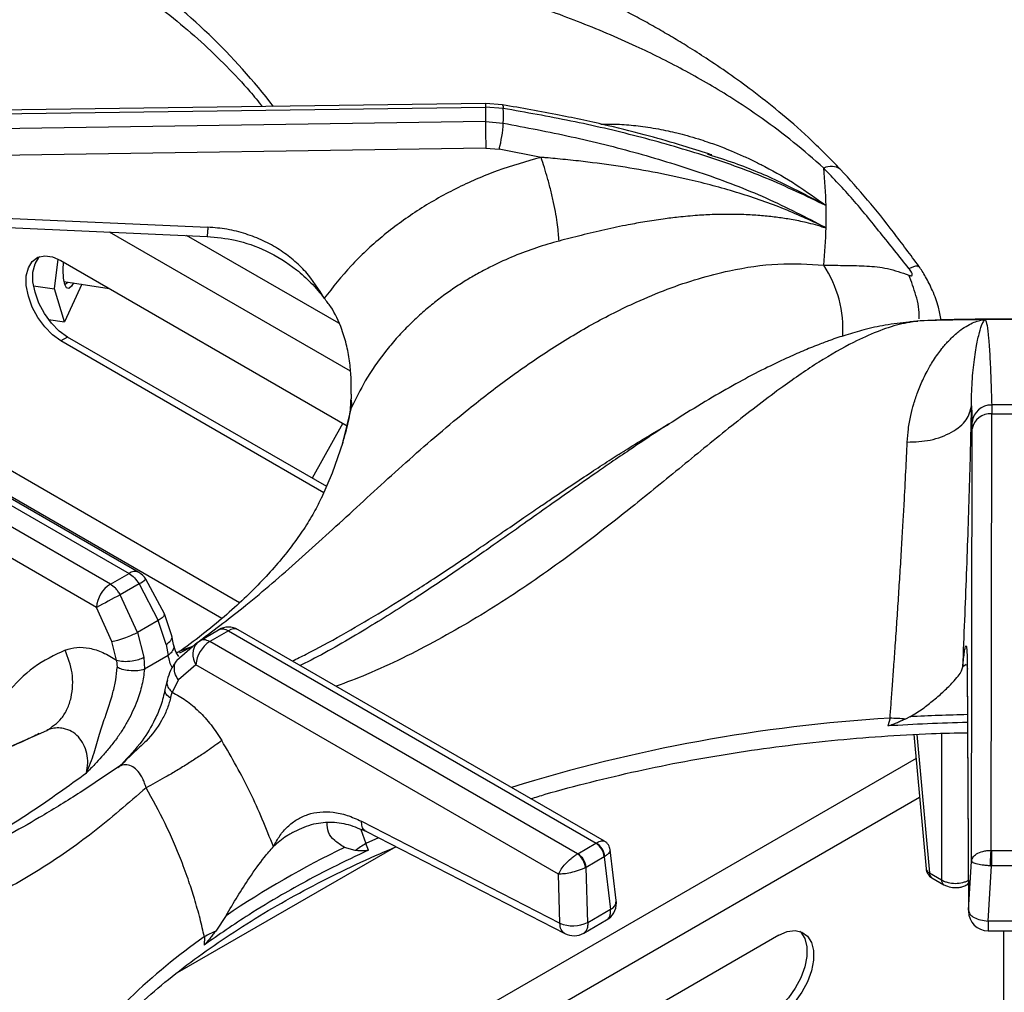
# Model space of a CAD drawing. Units: millimetres. Extents: x 5 to 415, y 5 to 292.
# Drawn here: x 341 to 353, y 250 to 263 of the extents above; entities that cross this region are included whole.
import ezdxf

# ---------------------------------------------------------------- set-up
doc = ezdxf.new("R2010")
doc.units = ezdxf.units.MM

msp = doc.modelspace()

# ---------------------------------------------------------------- linework, layer by layer
at = {"color": 7, "linetype": 'Continuous', "lineweight": 25}
for p, q in [((346.423, 261.717), (337.069, 261.589)), ((346.639, 261.701), (346.423, 261.717)), ((337.048, 261.543), (346.422, 261.671)), ((346.422, 261.671), (346.422, 261.487)), ((346.65, 261.654), (346.422, 261.671)), ((346.422, 261.487), (337.048, 261.349)), ((346.422, 261.487), (346.65, 261.468)), ((346.427, 261.15), (337.142, 261.013)), ((346.427, 261.15), (346.598, 261.136)), ((347.129, 261.033), (346.598, 261.136)), ((349.241, 261.078), (349.296, 261.059)), ((337.079, 260.405), (342.897, 260.146)), ((350.73, 260.149), (350.731, 260.139)), ((350.73, 260.149), (350.75, 260.14)), ((340.947, 259.362), (340.997, 259.74)), ((341.029, 259.723), (344.665, 257.624)), ((341.069, 259.457), (341.642, 259.369)), ((340.682, 259.403), (340.947, 259.362)), ((341.074, 258.942), (340.947, 259.362)), ((341.297, 259.422), (341.074, 258.942)), ((340.873, 258.973), (341.074, 258.942)), ((351.917, 258.949), (351.803, 258.941)), ((352.768, 258.972), (352.754, 258.972)), ((352.772, 258.973), (352.768, 258.972)), ((341.114, 258.751), (341.029, 258.702)), ((344.371, 256.773), (341.029, 258.702)), ((344.406, 256.851), (341.114, 258.751)), ((337.223, 258.445), (341.896, 255.748)), ((342.021, 255.76), (337.37, 258.445)), ((341.658, 255.61), (336.985, 258.308)), ((341.481, 255.315), (336.873, 257.975)), ((344.718, 258.023), (344.716, 257.964)), ((344.706, 257.803), (344.706, 257.803)), ((352.598, 257.876), (352.605, 257.668)), ((352.854, 257.887), (352.855, 257.774)), ((352.847, 252.228), (352.855, 257.774)), ((352.855, 257.774), (353.174, 257.774)), ((344.61, 257.656), (344.221, 256.957)), ((352.597, 252.091), (352.606, 257.583)), ((352.606, 257.583), (352.605, 257.668)), ((341.658, 255.61), (341.896, 255.748)), ((342.345, 255.232), (342.109, 255.674)), ((342.022, 255.613), (341.784, 255.476)), ((342.022, 255.613), (342.267, 255.15)), ((342.002, 254.997), (341.784, 255.476)), ((341.676, 254.883), (341.481, 255.315)), ((342.44, 254.954), (342.345, 255.232)), ((342.267, 255.15), (342.002, 254.997)), ((342.368, 254.845), (342.267, 255.15)), ((342.002, 254.997), (342.085, 254.682)), ((342.462, 254.846), (342.44, 254.954)), ((342.794, 254.893), (343.032, 255.03)), ((343.158, 255.019), (342.92, 254.882)), ((343.158, 255.019), (347.831, 252.321)), ((347.934, 252.346), (343.283, 255.031)), ((341.736, 254.645), (341.676, 254.883)), ((342.368, 254.845), (342.394, 254.705)), ((342.765, 254.871), (342.503, 254.641)), ((342.765, 254.871), (342.794, 254.893)), ((347.593, 252.184), (342.92, 254.882)), ((342.085, 254.682), (342.092, 254.53)), ((342.394, 254.705), (342.092, 254.53)), ((341.736, 254.645), (341.743, 254.554)), ((342.744, 254.586), (342.522, 254.395)), ((347.352, 251.926), (342.744, 254.586)), ((352.543, 254.565), (352.559, 251.456)), ((352.544, 254.577), (352.559, 251.468)), ((342.379, 254.392), (342.352, 254.272)), ((342.522, 254.395), (342.444, 254.237)), ((342.422, 254.162), (342.444, 254.237)), ((351.816, 253.926), (351.76, 253.897)), ((351.563, 253.908), (351.535, 253.809)), ((351.866, 253.7), (352.021, 251.996)), ((341.78, 253.304), (341.751, 253.281)), ((344.847, 252.598), (347.369, 251.302)), ((343.977, 252.457), (343.936, 252.433)), ((344.91, 252.467), (347.432, 251.171)), ((344.939, 252.232), (344.904, 252.315)), ((347.596, 252.186), (347.827, 252.319)), ((347.831, 252.321), (347.827, 252.319)), ((345.283, 252.275), (342.505, 250.672)), ((344.77, 252.226), (344.631, 252.267)), ((347.596, 252.186), (347.593, 252.184)), ((348.085, 251.591), (348.008, 252.234)), ((352.851, 252.228), (352.847, 252.228)), ((352.851, 252.228), (353.178, 252.228)), ((347.933, 252.147), (347.702, 252.013)), ((347.933, 252.147), (347.941, 252.152)), ((347.933, 252.147), (348.013, 251.477)), ((352.559, 251.468), (352.597, 252.091)), ((347.369, 251.302), (347.352, 251.926)), ((347.693, 252.009), (347.702, 252.013)), ((347.722, 251.31), (347.702, 252.013)), ((352.064, 251.942), (352.216, 251.854)), ((352.809, 251.331), (352.851, 252.032)), ((352.84, 252.032), (352.851, 252.032)), ((353.178, 252.032), (352.851, 252.032)), ((352.095, 251.88), (352.247, 251.792)), ((352.539, 251.792), (352.557, 251.803)), ((348.013, 251.477), (347.722, 251.31)), ((343.128, 251.4), (342.996, 251.202)), ((347.671, 251.177), (347.961, 251.345)), ((353.22, 251.331), (352.809, 251.331)), ((352.81, 251.207), (353.22, 251.207)), ((353.01, 249.763), (353.01, 251.207)), ((342.852, 251.13), (342.848, 251.024)), ((350.151, 251.15), (347.322, 249.518))]:
    msp.add_line(p, q, dxfattribs=at)
at = {"color": 8, "linetype": 'Continuous', "lineweight": 25}
for p, q in [((344.708, 258.317), (341.646, 260.085)), ((344.56, 258.926), (342.627, 260.042)), ((352.137, 258.965), (351.947, 258.956)), ((343.298, 255.375), (338.064, 258.397)), ((338.328, 257.918), (343.076, 255.177)), ((344.71, 257.799), (344.723, 257.856)), ((342.534, 254.759), (342.704, 254.824)), ((342.54, 254.74), (342.704, 254.824)), ((352.528, 254.592), (352.488, 254.56)), ((352.55, 254.533), (352.544, 254.577)), ((340.165, 253.452), (340.849, 253.753)), ((351.904, 253.702), (352.064, 251.942)), ((352.216, 253.716), (352.216, 251.854)), ((351.893, 253.398), (344.936, 249.381)), ((351.939, 252.901), (345.82, 249.369)), ((344.838, 252.495), (344.904, 252.315)), ((345.064, 252.388), (344.904, 252.315))]:
    msp.add_line(p, q, dxfattribs=at)
at = {"color": 8, "linetype": 'Continuous', "lineweight": 25, "flags": 128}
for points in [[(346.424, 261.716), (346.423, 261.717), (346.423, 261.71), (346.423, 261.695), (346.422, 261.671)], [(346.637, 261.7), (346.64, 261.7), (346.645, 261.693), (346.649, 261.678), (346.65, 261.654)], [(344.614, 257.417), (344.621, 257.439), (344.723, 257.856)], [(352.539, 251.792), (352.55, 251.801), (352.558, 251.811)]]:
    msp.add_lwpolyline(points, dxfattribs=at)
at = {"color": 7, "linetype": 'Continuous', "lineweight": 25, "flags": 128}
for points in [[(337.068, 260.288), (339.7, 260.171), (342.886, 260.03)], [(341.029, 258.702), (340.923, 258.778), (340.824, 258.879), (340.736, 259), (340.665, 259.132), (340.616, 259.27), (340.59, 259.404), (340.59, 259.527), (340.616, 259.632), (340.665, 259.712), (340.736, 259.764), (340.824, 259.783), (340.923, 259.769), (341.029, 259.723)], [(341.114, 258.751), (341.008, 258.827), (340.909, 258.928), (340.821, 259.049), (340.75, 259.181), (340.701, 259.319), (340.675, 259.453), (340.675, 259.576), (340.701, 259.681), (340.75, 259.761), (340.762, 259.773)], [(341.191, 259.439), (341.164, 259.396), (341.13, 259.367), (341.101, 259.375), (341.078, 259.419), (341.064, 259.497), (341.059, 259.603), (341.062, 259.704)], [(341.122, 259.449), (341.118, 259.444), (341.085, 259.418), (341.079, 259.418)], [(351.947, 258.956), (351.82, 258.945), (351.803, 258.941)], [(344.343, 256.714), (344.478, 257.025), (344.614, 257.417)], [(352.851, 252.228), (352.851, 252.21), (352.851, 252.188), (352.851, 252.164), (352.851, 252.138), (352.851, 252.11), (352.851, 252.083), (352.851, 252.056), (352.851, 252.032)], [(350.418, 251.201), (350.43, 251.189), (350.479, 251.109), (350.505, 251.004), (350.505, 250.881), (350.479, 250.747), (350.43, 250.609), (350.359, 250.476), (350.271, 250.356), (350.172, 250.255), (350.066, 250.179)], [(350.151, 251.15), (350.257, 251.197), (350.356, 251.211), (350.444, 251.191), (350.515, 251.14), (350.564, 251.06), (350.59, 250.955), (350.59, 250.832), (350.564, 250.698), (350.515, 250.56), (350.444, 250.427), (350.356, 250.307), (350.257, 250.206), (350.151, 250.13)]]:
    msp.add_lwpolyline(points, dxfattribs=at)
at = {"color": 8, "linetype": 'Continuous', "lineweight": 25}
for centre, radius, start, end in [((337.218, 256.665), 8.22, 37.5964, 54.7305), ((350.815, 260.712), 0.207, 54.7439, 116.8676), ((349.481, 258.849), 1.484, 356.4568, 33.296), ((341.968, 255.651), 0.121, 64.293, 127.0197), ((341.68, 256.199), 0.678, 300.2507, 309.21), ((343.231, 254.919), 0.124, 65.223, 126.0897), ((342.939, 254.715), 0.234, 138.1462, 213.5368), ((353.013, 231.57), 22.388, 91.1932, 93.0642), ((352.773, 233.726), 20.218, 93.4314, 107.3185), ((352.091, 252.008), 0.0713, 189.7572, 247.9024), ((352.136, 251.939), 0.072, 177.4805, 235.2859), ((352.288, 251.851), 0.072, 177.4774, 235.3244), ((347.962, 251.589), 0.123, 294.3913, 0.6949), ((347.537, 244.483), 8.133, 125.1768, 142.4965)]:
    msp.add_arc(centre, radius, start, end, dxfattribs=at)
at = {"color": 7, "linetype": 'Continuous', "lineweight": 25}
for centre, radius, start, end in [((341.701, 261.561), 4.95, 358.9258, 1.0742), ((367.563, 261.592), 21.14, 180.2829, 181.1979), ((344.906, 261.573), 1.747, 345.4914, 356.5541), ((344.41, 260.279), 6.341, 1.2724, 5.585), ((344.432, 260.28), 6.319, 358.7316, 1.2684), ((344.412, 260.281), 6.339, 354.4144, 358.7285), ((353.014, 226.188), 32.785, 90.4227, 91.865), ((353.015, 226.137), 32.837, 89.5772, 90.4227), ((344.463, 257.894), 0.263, 351.8306, 15.5324), ((352.847, 257.644), 0.243, 88.2979, 174.4065), ((353.015, 232.157), 25.731, 89.6422, 90.3581), ((352.835, 257.542), 0.233, 84.9539, 169.8538), ((341.896, 255.543), 0.25, 31.4096, 60.0027), ((341.867, 255.285), 0.387, 122.7347, 175.533), ((348.773, 241.979), 15.199, 117.3769, 118.6701), ((343.158, 254.815), 0.25, 60.0027, 119.8784), ((343.13, 254.556), 0.387, 122.7347, 175.533), ((353.011, 231.494), 22.364, 91.192, 93.785), ((351.494, 250.699), 3.209, 85.2533, 88.7811), ((345.505, 251.267), 1.208, 119.8269, 127.5004), ((347.701, 252.123), 0.233, 5.6898, 57.199), ((347.718, 252.127), 0.224, 6.3002, 59.9371), ((349.969, 241.284), 12.211, 115.9243, 124.0703), ((347.451, 251.987), 0.243, 5.2514, 54.3651), ((347.47, 251.99), 0.233, 5.6898, 57.199), ((352.17, 252.01), 0.15, 185.1864, 240.0027), ((347.837, 251.561), 0.25, 299.9573, 0), ((347.837, 251.561), 0.25, 0, 6.7896), ((352.809, 251.457), 0.25, 180.4355, 270.1106), ((347.537, 251.711), 0.441, 247.6457, 294.7438), ((343.55, 249.9), 1.415, 113.0535, 119.5803), ((347.546, 251.394), 0.25, 242.8661, 300.1008)]:
    msp.add_arc(centre, radius, start, end, dxfattribs=at)
for points, knots in [([(350.934, 260.881), (350.799, 261.018), (350.544, 261.278), (350.165, 261.606), (349.826, 261.874), (349.517, 262.098), (349.245, 262.282), (349.007, 262.434), (348.798, 262.56), (348.6, 262.676), (348.4, 262.787), (348.105, 262.945), (347.699, 263.15), (347.249, 263.36), (346.84, 263.543), (346.479, 263.702), (346.128, 263.856), (345.818, 263.995), (345.602, 264.093), (345.459, 264.16), (345.35, 264.211), (345.212, 264.278), (345.03, 264.367), (344.78, 264.493), (344.452, 264.667), (344.037, 264.903), (343.567, 265.189), (343.235, 265.414), (343.066, 265.528)], [0, 0, 0, 0, 0.0524101, 0.09923, 0.1409179, 0.1775767, 0.2124799, 0.2408839, 0.2650805, 0.2893852, 0.3139374, 0.3387579, 0.398436, 0.4638674, 0.5078074, 0.5549441, 0.6041252, 0.6456797, 0.6773377, 0.6894465, 0.7020618, 0.7201834, 0.7439112, 0.7732848, 0.8180258, 0.8718169, 0.9348637, 1, 1, 1, 1]), ([(350.721, 260.896), (350.595, 261.008), (350.34, 261.231), (349.939, 261.531), (349.469, 261.846), (348.932, 262.156), (348.281, 262.478), (347.591, 262.767), (346.881, 263.027), (346.165, 263.273), (345.451, 263.531), (344.737, 263.839), (344.051, 264.218), (343.375, 264.688), (342.93, 265.074), (342.704, 265.271)], [0, 0, 0, 0, 0.044256, 0.088967, 0.134169, 0.199041, 0.263945, 0.34736, 0.430042, 0.511224, 0.608555, 0.705205, 0.801474, 0.899086, 1, 1, 1, 1]), ([(339.528, 264.519), (339.636, 264.474), (339.914, 264.356), (340.343, 264.151), (340.814, 263.905), (341.262, 263.647), (341.687, 263.377), (342.088, 263.095), (342.464, 262.803), (342.815, 262.502), (343.137, 262.191), (343.397, 261.917), (343.537, 261.743), (343.589, 261.678)], [0, 0, 0, 0, 0.061427, 0.159288, 0.257119, 0.354921, 0.452702, 0.550471, 0.648237, 0.746015, 0.843828, 0.941702, 1, 1, 1, 1]), ([(349.298, 261.064), (349.285, 261.069), (349.164, 261.11), (348.9, 261.192), (348.476, 261.314), (347.953, 261.445), (347.331, 261.58), (346.88, 261.659), (346.639, 261.701)], [0, 0, 0, 0, 0.015262, 0.14259, 0.304909, 0.502422, 0.73422, 1, 1, 1, 1]), ([(350.75, 260.42), (350.498, 260.541), (349.995, 260.783), (349.187, 261.068), (348.358, 261.306), (347.511, 261.502), (346.937, 261.604), (346.65, 261.654)], [0, 0, 0, 0, 0.2006811, 0.4002104, 0.6002512, 0.8005434, 1, 1, 1, 1]), ([(346.65, 261.468), (346.938, 261.414), (347.514, 261.304), (348.362, 261.093), (349.19, 260.836), (349.997, 260.531), (350.498, 260.271), (350.75, 260.14)], [0, 0, 0, 0, 0.200495, 0.400954, 0.600498, 0.79974, 1, 1, 1, 1]), ([(347.129, 261.033), (346.942, 260.98), (346.568, 260.874), (346.041, 260.642), (345.549, 260.362), (345.103, 260.032), (344.703, 259.661), (344.484, 259.383), (344.375, 259.243)], [0, 0, 0, 0, 0.166456, 0.333225, 0.500017, 0.666458, 0.832981, 1, 1, 1, 1]), ([(350.73, 260.149), (350.551, 260.232), (350.191, 260.4), (349.613, 260.595), (348.913, 260.782), (348.238, 260.907), (347.675, 260.981), (347.388, 261.01), (347.243, 261.024), (347.18, 261.029), (347.151, 261.032), (347.139, 261.033), (347.133, 261.033), (347.131, 261.033), (347.129, 261.033)], [0, 0, 0, 0, 0.164528, 0.330374, 0.497087, 0.749576, 0.875306, 0.945205, 0.9759, 0.989397, 0.995332, 0.997944, 0.999093, 1, 1, 1, 1]), ([(347.358, 259.97), (347.354, 260.033), (347.348, 260.131), (347.319, 260.309), (347.29, 260.459), (347.254, 260.615), (347.201, 260.816), (347.158, 260.948), (347.129, 261.033)], [0, 0, 0, 0, 0.239833, 0.368602, 0.499999, 0.631397, 0.760165, 1, 1, 1, 1]), ([(351.802, 259.623), (351.681, 259.774), (351.442, 260.073), (351.096, 260.502), (350.846, 260.765), (350.721, 260.896)], [0, 0, 0, 0, 0.341193, 0.671898, 1, 1, 1, 1]), ([(351.93, 259.649), (351.823, 259.794), (351.609, 260.082), (351.282, 260.496), (351.05, 260.753), (350.934, 260.881)], [0, 0, 0, 0, 0.336912, 0.668399, 1, 1, 1, 1]), ([(350.731, 260.139), (350.693, 260.152), (350.616, 260.177), (350.477, 260.211), (350.317, 260.243), (350.135, 260.271), (349.953, 260.292), (349.754, 260.305), (349.545, 260.311), (349.329, 260.308), (349.108, 260.296), (348.892, 260.276), (348.669, 260.249), (348.456, 260.216), (348.209, 260.172), (347.94, 260.115), (347.645, 260.045), (347.452, 259.995), (347.358, 259.97)], [0, 0, 0, 0, 0.038296, 0.077773, 0.139803, 0.194037, 0.250935, 0.31066, 0.376799, 0.439325, 0.501678, 0.570931, 0.626449, 0.693128, 0.75195, 0.835466, 0.920038, 1, 1, 1, 1]), ([(344.375, 259.243), (344.304, 259.359), (344.195, 259.534), (343.986, 259.732), (343.806, 259.866), (343.602, 259.978), (343.379, 260.065), (343.142, 260.126), (342.978, 260.14), (342.897, 260.146)], [0, 0, 0, 0, 0.240014, 0.364924, 0.487804, 0.614744, 0.742796, 0.872081, 1, 1, 1, 1]), ([(342.886, 260.03), (343.006, 260.018), (343.265, 259.992), (343.657, 259.852), (343.975, 259.655), (344.215, 259.441), (344.321, 259.31), (344.375, 259.243)], [0, 0, 0, 0, 0.20407, 0.439028, 0.703381, 0.847535, 1, 1, 1, 1]), ([(347.358, 259.97), (347.262, 259.943), (347.068, 259.888), (346.784, 259.781), (346.548, 259.674), (346.358, 259.575), (346.209, 259.49), (346.058, 259.395), (345.906, 259.29), (345.754, 259.174), (345.595, 259.04), (345.439, 258.892), (345.288, 258.731), (345.099, 258.505), (344.898, 258.216), (344.778, 257.97), (344.723, 257.856)], [0, 0, 0, 0, 0.08106, 0.164165, 0.249312, 0.295029, 0.342914, 0.392969, 0.445191, 0.499579, 0.556303, 0.623967, 0.686627, 0.749277, 0.884751, 1, 1, 1, 1]), ([(350.721, 259.664), (350.816, 259.663), (351.006, 259.66), (351.268, 259.656), (351.532, 259.631), (351.711, 259.569), (351.802, 259.537)], [0, 0, 0, 0, 0.248032, 0.494853, 0.743754, 1, 1, 1, 1]), ([(351.802, 259.537), (351.809, 259.535), (351.82, 259.53), (351.834, 259.529), (351.843, 259.533), (351.846, 259.543), (351.843, 259.558), (351.834, 259.577), (351.82, 259.6), (351.809, 259.615), (351.802, 259.623)], [0, 0, 0, 0, 0.152792, 0.283669, 0.396565, 0.498906, 0.601753, 0.715491, 0.846924, 1, 1, 1, 1]), ([(352.21, 258.967), (352.202, 259.022), (352.182, 259.144), (352.109, 259.332), (352.032, 259.489), (351.972, 259.59), (351.944, 259.629), (351.93, 259.649)], [0, 0, 0, 0, 0.229937, 0.5187, 0.766133, 0.882996, 1, 1, 1, 1]), ([(344.718, 258.023), (344.719, 258.088), (344.72, 258.217), (344.702, 258.425), (344.665, 258.636), (344.593, 258.882), (344.495, 259.094), (344.403, 259.208), (344.375, 259.243)], [0, 0, 0, 0, 0.153677, 0.3077181, 0.4734445, 0.6389952, 0.889904, 1, 1, 1, 1]), ([(351.803, 258.941), (351.703, 258.93), (351.519, 258.91), (351.248, 258.848), (351.013, 258.781), (350.82, 258.716), (350.67, 258.66), (350.554, 258.614), (350.453, 258.573), (350.351, 258.528), (350.189, 258.455), (349.953, 258.342), (349.641, 258.178), (349.295, 257.98), (348.935, 257.762), (348.582, 257.536), (348.278, 257.333), (348.031, 257.165), (347.837, 257.031), (347.659, 256.907), (347.463, 256.769), (347.211, 256.592), (346.89, 256.364), (346.499, 256.088), (346.035, 255.766), (345.496, 255.406), (344.879, 255.022), (344.394, 254.738), (344.116, 254.6), (344.069, 254.577)], [0, 0, 0, 0, 0.042033, 0.077539, 0.106799, 0.131911, 0.14983, 0.161996, 0.174111, 0.186808, 0.200091, 0.234935, 0.276533, 0.319427, 0.36776, 0.414563, 0.454945, 0.484705, 0.509655, 0.529929, 0.553928, 0.58709, 0.62943, 0.681, 0.741891, 0.812191, 0.892169, 0.982113, 1, 1, 1, 1]), ([(351.781, 257.416), (351.785, 257.472), (351.794, 257.589), (351.824, 257.75), (351.864, 257.908), (351.907, 258.034), (351.949, 258.141), (351.989, 258.228), (352.029, 258.308), (352.071, 258.384), (352.116, 258.457), (352.167, 258.532), (352.217, 258.599), (352.263, 258.654), (352.307, 258.703), (352.356, 258.752), (352.409, 258.8), (352.474, 258.852), (352.549, 258.9), (352.629, 258.939), (352.689, 258.959), (352.732, 258.968), (352.747, 258.971), (352.754, 258.972)], [0, 0, 0, 0, 0.059012, 0.123903, 0.182765, 0.248075, 0.286418, 0.328244, 0.373575, 0.407781, 0.449362, 0.498344, 0.544848, 0.58118, 0.616544, 0.65709, 0.704892, 0.749083, 0.821025, 0.890467, 0.952364, 0.976044, 1, 1, 1, 1]), ([(353.015, 258.978), (352.731, 258.977), (352.439, 258.975), (352.146, 258.966), (352.137, 258.966)], [0, 0, 0, 0, 0.969204, 1, 1, 1, 1]), ([(352.598, 257.876), (352.598, 257.877), (352.598, 257.877), (352.598, 257.879), (352.598, 257.881), (352.598, 257.884), (352.598, 257.891), (352.598, 257.902), (352.598, 257.922), (352.598, 257.958), (352.599, 258.02), (352.605, 258.181), (352.625, 258.408), (352.66, 258.642), (352.698, 258.814), (352.736, 258.931), (352.758, 258.958), (352.768, 258.972)], [0, 0, 0, 0, 0.000678, 0.001207, 0.002152, 0.00384, 0.006856, 0.012241, 0.021859, 0.039042, 0.069755, 0.124689, 0.313926, 0.502931, 0.669638, 0.835479, 1, 1, 1, 1]), ([(352.772, 258.973), (352.78, 258.954), (352.796, 258.915), (352.815, 258.743), (352.831, 258.513), (352.844, 258.227), (352.85, 258), (352.854, 257.887)], [0, 0, 0, 0, 0.20026, 0.399502, 0.599046, 0.799505, 1, 1, 1, 1]), ([(353.727, 258.97), (353.708, 258.97), (353.471, 258.977), (353.234, 258.977), (353.015, 258.978)], [0, 0, 0, 0, 0.077816, 1, 1, 1, 1]), ([(344.706, 257.803), (344.708, 257.829), (344.711, 257.882), (344.714, 257.936), (344.716, 257.964)], [0, 0, 0, 0, 0.494547, 1, 1, 1, 1]), ([(344.702, 257.801), (344.695, 257.76), (344.672, 257.623), (344.631, 257.487), (344.601, 257.39)], [0, 0, 0, 0, 0.2947993, 1, 1, 1, 1]), ([(351.781, 257.416), (351.881, 257.42), (352.033, 257.426), (352.219, 257.481), (352.348, 257.539), (352.454, 257.613), (352.56, 257.722), (352.583, 257.816), (352.598, 257.876)], [0, 0, 0, 0, 0.239835, 0.368605, 0.5, 0.631397, 0.760165, 1, 1, 1, 1]), ([(352.488, 254.56), (352.496, 254.758), (352.513, 255.152), (352.536, 255.741), (352.557, 256.317), (352.574, 256.87), (352.589, 257.398), (352.595, 257.717), (352.598, 257.876)], [0, 0, 0, 0, 0.167027, 0.333556, 0.499983, 0.666788, 0.833551, 1, 1, 1, 1]), ([(351.563, 253.908), (351.567, 253.971), (351.578, 254.105), (351.594, 254.322), (351.611, 254.566), (351.631, 254.841), (351.651, 255.137), (351.671, 255.445), (351.691, 255.757), (351.71, 256.065), (351.727, 256.359), (351.746, 256.687), (351.764, 257.045), (351.776, 257.294), (351.781, 257.416)], [0, 0, 0, 0, 0.052518, 0.111827, 0.177931, 0.250836, 0.334365, 0.416852, 0.500518, 0.589947, 0.673361, 0.750755, 0.877674, 1, 1, 1, 1]), ([(344.341, 256.713), (344.319, 256.666), (344.266, 256.556), (344.154, 256.368), (344.008, 256.154), (343.838, 255.935), (343.642, 255.712), (343.421, 255.485), (343.174, 255.256), (342.898, 255.025), (342.679, 254.855), (342.548, 254.762), (342.526, 254.746)], [0, 0, 0, 0, 0.088556, 0.208627, 0.324036, 0.436228, 0.546295, 0.654988, 0.762843, 0.870242, 0.977466, 1, 1, 1, 1]), ([(341.896, 255.748), (341.919, 255.731), (341.967, 255.698), (342.003, 255.642), (342.022, 255.613)], [0, 0, 0, 0, 0.497595, 1, 1, 1, 1]), ([(341.784, 255.476), (341.775, 255.491), (341.756, 255.521), (341.714, 255.571), (341.68, 255.595), (341.658, 255.61)], [0, 0, 0, 0, 0.27091, 0.528202, 1, 1, 1, 1]), ([(341.676, 254.883), (341.7, 254.888), (341.751, 254.898), (341.849, 254.931), (341.937, 254.965), (341.981, 254.987), (342.002, 254.997)], [0, 0, 0, 0, 0.270615, 0.562338, 0.789389, 1, 1, 1, 1]), ([(343.032, 255.03), (343.041, 255.035), (343.06, 255.043), (343.102, 255.044), (343.136, 255.029), (343.158, 255.019)], [0, 0, 0, 0, 0.270912, 0.528199, 1, 1, 1, 1]), ([(341.084, 254.773), (341.132, 254.788), (341.228, 254.816), (341.392, 254.803), (341.564, 254.751), (341.679, 254.68), (341.736, 254.645)], [0, 0, 0, 0, 0.2497902, 0.5002407, 0.7493868, 1, 1, 1, 1]), ([(342.53, 254.693), (342.517, 254.709), (342.483, 254.75), (342.471, 254.809), (342.462, 254.846)], [0, 0, 0, 0, 0.368577, 1, 1, 1, 1]), ([(342.92, 254.882), (342.897, 254.892), (342.849, 254.914), (342.813, 254.9), (342.794, 254.893)], [0, 0, 0, 0, 0.497591, 1, 1, 1, 1]), ([(352.488, 254.56), (352.491, 254.597), (352.498, 254.671), (352.509, 254.753), (352.518, 254.808), (352.526, 254.831), (352.533, 254.823), (352.538, 254.778), (352.542, 254.7), (352.543, 254.618), (352.544, 254.577)], [0, 0, 0, 0, 0.120441, 0.238758, 0.363113, 0.487324, 0.614413, 0.741331, 0.871646, 1, 1, 1, 1]), ([(341.084, 254.773), (340.947, 254.708), (340.67, 254.577), (340.453, 254.346), (340.345, 254.23)], [0, 0, 0, 0, 0.49934, 1, 1, 1, 1]), ([(340.849, 253.753), (340.917, 253.798), (341.022, 253.868), (341.115, 254.026), (341.163, 254.167), (341.183, 254.322), (341.175, 254.53), (341.12, 254.677), (341.084, 254.773)], [0, 0, 0, 0, 0.2391827, 0.3681835, 0.5000001, 0.6318155, 0.7608158, 1, 1, 1, 1]), ([(341.736, 254.645), (341.764, 254.639), (341.821, 254.627), (341.927, 254.633), (342.02, 254.653), (342.064, 254.672), (342.085, 254.682)], [0, 0, 0, 0, 0.270405, 0.56239, 0.789589, 1, 1, 1, 1]), ([(342.535, 254.747), (342.535, 254.747), (342.535, 254.747), (342.535, 254.747), (342.535, 254.747), (342.534, 254.747), (342.533, 254.747), (342.532, 254.747), (342.529, 254.746), (342.524, 254.746), (342.516, 254.745), (342.506, 254.743), (342.499, 254.743), (342.495, 254.742)], [0, 0, 0, 0, 0.0003, 0.00273, 0.014789, 0.024351, 0.041393, 0.071798, 0.125838, 0.221723, 0.390844, 0.686529, 1, 1, 1, 1]), ([(341.355, 253.213), (341.39, 253.297), (341.456, 253.46), (341.517, 253.699), (341.599, 253.948), (341.68, 254.18), (341.73, 254.396), (341.739, 254.501), (341.743, 254.554)], [0, 0, 0, 0, 0.190926, 0.36854, 0.530562, 0.762488, 0.880057, 1, 1, 1, 1]), ([(342.092, 254.53), (342.064, 254.522), (342.007, 254.507), (341.902, 254.509), (341.809, 254.526), (341.765, 254.545), (341.743, 254.554)], [0, 0, 0, 0, 0.2705369, 0.5623622, 0.7894614, 1, 1, 1, 1]), ([(342.503, 254.641), (342.474, 254.601), (342.422, 254.529), (342.392, 254.434), (342.379, 254.392)], [0, 0, 0, 0, 0.564421, 1, 1, 1, 1]), ([(351.816, 253.926), (351.871, 253.959), (351.98, 254.026), (352.122, 254.141), (352.254, 254.255), (352.384, 254.385), (352.469, 254.491), (352.483, 254.544), (352.488, 254.56)], [0, 0, 0, 0, 0.1536769, 0.3077183, 0.4734445, 0.6389954, 0.8899038, 1, 1, 1, 1]), ([(342.092, 254.53), (342.083, 254.464), (342.065, 254.332), (342.009, 254.154), (341.947, 254.004), (341.885, 253.882), (341.815, 253.762), (341.733, 253.642), (341.643, 253.527), (341.551, 253.42), (341.455, 253.316), (341.39, 253.249), (341.355, 253.213)], [0, 0, 0, 0, 0.136124, 0.273414, 0.357569, 0.442644, 0.529726, 0.620847, 0.718561, 0.813019, 0.898498, 1, 1, 1, 1]), ([(342.352, 254.272), (342.337, 254.205), (342.308, 254.08), (342.212, 253.856), (342.055, 253.591), (341.891, 253.418), (341.799, 253.321)], [0, 0, 0, 0, 0.1970184, 0.3694679, 0.6475432, 1, 1, 1, 1]), ([(342.444, 254.237), (342.502, 254.205), (342.617, 254.143), (342.784, 253.999), (342.941, 253.827), (343.03, 253.692), (343.074, 253.625)], [0, 0, 0, 0, 0.250614, 0.499763, 0.750212, 1, 1, 1, 1]), ([(342.422, 254.162), (342.408, 254.114), (342.382, 254.02), (342.287, 253.829), (342.141, 253.635), (341.937, 253.457), (341.825, 253.344), (341.766, 253.285)], [0, 0, 0, 0, 0.148291, 0.293591, 0.580232, 0.780475, 1, 1, 1, 1]), ([(351.76, 253.897), (351.743, 253.889), (351.708, 253.874), (351.654, 253.85), (351.601, 253.828), (351.56, 253.812), (351.539, 253.809), (351.535, 253.809)], [0, 0, 0, 0, 0.2369727, 0.4739326, 0.7342246, 0.9557502, 1, 1, 1, 1]), ([(340.754, 253.712), (340.696, 253.684), (340.502, 253.591), (340.297, 253.503), (340.152, 253.441)], [0, 0, 0, 0, 0.297646, 1, 1, 1, 1]), ([(341.355, 253.213), (341.362, 253.254), (341.376, 253.334), (341.363, 253.46), (341.323, 253.576), (341.256, 253.674), (341.167, 253.745), (341.045, 253.789), (340.934, 253.785), (340.867, 253.76), (340.849, 253.753)], [0, 0, 0, 0, 0.129731, 0.255178, 0.376798, 0.496431, 0.61676, 0.740352, 0.933236, 1, 1, 1, 1]), ([(347.001, 252.885), (347.061, 252.904), (347.31, 252.981), (347.761, 253.099), (348.352, 253.24), (348.955, 253.362), (349.569, 253.468), (350.19, 253.556), (350.819, 253.627), (351.453, 253.68), (352.03, 253.713), (352.395, 253.721), (352.547, 253.724)], [0, 0, 0, 0, 0.035908, 0.1464779, 0.2570766, 0.3677011, 0.4783484, 0.5890159, 0.6997005, 0.810399, 0.9211084, 1, 1, 1, 1]), ([(343.074, 253.625), (343.017, 253.582), (342.93, 253.517), (342.767, 253.409), (342.63, 253.321), (342.487, 253.234), (342.306, 253.128), (342.188, 253.065), (342.112, 253.024)], [0, 0, 0, 0, 0.239183, 0.368184, 0.500001, 0.631817, 0.760819, 1, 1, 1, 1]), ([(343.73, 252.276), (343.637, 252.508), (343.451, 252.972), (343.199, 253.408), (343.074, 253.625)], [0, 0, 0, 0, 0.500663, 1, 1, 1, 1]), ([(341.75, 253.282), (341.581, 253.168), (341.249, 252.943), (340.779, 252.656), (340.364, 252.42), (340.023, 252.24), (339.753, 252.104), (339.55, 252.005), (339.401, 251.934), (339.278, 251.877), (339.152, 251.819), (339.004, 251.752), (338.775, 251.649), (338.47, 251.515), (338.098, 251.351), (337.579, 251.121), (336.929, 250.817), (336.316, 250.491), (335.893, 250.24), (335.615, 250.065), (335.316, 249.865), (334.991, 249.628), (334.651, 249.36), (334.272, 249.032), (334.017, 248.772), (333.881, 248.635)], [0, 0, 0, 0, 0.065125, 0.12816, 0.181941, 0.226674, 0.261237, 0.287684, 0.306075, 0.319818, 0.336333, 0.355875, 0.37844, 0.426926, 0.476322, 0.52418, 0.626923, 0.720567, 0.749802, 0.781603, 0.822425, 0.859092, 0.900781, 0.947598, 1, 1, 1, 1]), ([(342.112, 253.024), (341.887, 252.829), (341.444, 252.444), (340.767, 251.973), (340.082, 251.595), (339.367, 251.285), (338.706, 251.047), (338.105, 250.839), (337.584, 250.654), (337.04, 250.445), (336.536, 250.228), (336.082, 250.009), (335.684, 249.796), (335.213, 249.514), (334.673, 249.148), (334.286, 248.815), (334.095, 248.65)], [0, 0, 0, 0, 0.100544, 0.197916, 0.295122, 0.39033, 0.488778, 0.549523, 0.611179, 0.673441, 0.736085, 0.779367, 0.822627, 0.865892, 0.933479, 1, 1, 1, 1]), ([(342.852, 251.13), (342.834, 251.207), (342.797, 251.369), (342.731, 251.603), (342.652, 251.849), (342.535, 252.17), (342.361, 252.574), (342.195, 252.875), (342.112, 253.024)], [0, 0, 0, 0, 0.119251, 0.250358, 0.362472, 0.499467, 0.750572, 1, 1, 1, 1]), ([(343.73, 252.276), (343.756, 252.324), (343.807, 252.419), (343.909, 252.534), (344.027, 252.626), (344.165, 252.69), (344.319, 252.722), (344.487, 252.718), (344.665, 252.682), (344.787, 252.626), (344.847, 252.598)], [0, 0, 0, 0, 0.12028, 0.238572, 0.362861, 0.487057, 0.614038, 0.741299, 0.871749, 1, 1, 1, 1]), ([(343.968, 252.454), (344.049, 252.493), (344.209, 252.57), (344.448, 252.596), (344.679, 252.568), (344.833, 252.501), (344.91, 252.467)], [0, 0, 0, 0, 0.257867, 0.508165, 0.755037, 1, 1, 1, 1]), ([(344.631, 252.267), (344.587, 252.295), (344.499, 252.353), (344.411, 252.459), (344.413, 252.54), (344.414, 252.582)], [0, 0, 0, 0, 0.318425, 0.646266, 1, 1, 1, 1]), ([(348.008, 252.234), (348.006, 252.245), (348.002, 252.268), (347.986, 252.299), (347.964, 252.326), (347.944, 252.34), (347.934, 252.346)], [0, 0, 0, 0, 0.24283, 0.494897, 0.749619, 1, 1, 1, 1]), ([(341.227, 249.432), (341.289, 249.508), (341.44, 249.694), (341.712, 249.979), (342.039, 250.29), (342.393, 250.591), (342.772, 250.882), (343.177, 251.162), (343.605, 251.432), (344.056, 251.689), (344.53, 251.933), (344.941, 252.128), (345.2, 252.236), (345.288, 252.273)], [0, 0, 0, 0, 0.068667, 0.166862, 0.264919, 0.362879, 0.460776, 0.558638, 0.656485, 0.754331, 0.852185, 0.950056, 1, 1, 1, 1]), ([(344.939, 252.232), (344.784, 252.159), (344.402, 251.978), (343.896, 251.703), (343.35, 251.375), (343.035, 251.155), (342.848, 251.024)], [0, 0, 0, 0, 0.202475, 0.500002, 0.702477, 1, 1, 1, 1]), ([(343.128, 251.4), (343.176, 251.481), (343.274, 251.646), (343.437, 251.902), (343.599, 252.127), (343.692, 252.233), (343.73, 252.276)], [0, 0, 0, 0, 0.239584, 0.486256, 0.791227, 1, 1, 1, 1]), ([(344.939, 252.232), (344.924, 252.228), (344.886, 252.219), (344.831, 252.223), (344.79, 252.225), (344.77, 252.226)], [0, 0, 0, 0, 0.245515, 0.622354, 1, 1, 1, 1]), ([(347.352, 251.926), (347.362, 251.946), (347.383, 251.988), (347.439, 252.059), (347.499, 252.118), (347.553, 252.16), (347.58, 252.176), (347.593, 252.184)], [0, 0, 0, 0, 0.228037, 0.463805, 0.718998, 0.861428, 1, 1, 1, 1]), ([(352.597, 252.091), (352.601, 252.107), (352.61, 252.141), (352.66, 252.186), (352.726, 252.214), (352.792, 252.227), (352.829, 252.228), (352.847, 252.228)], [0, 0, 0, 0, 0.228469, 0.464605, 0.719783, 0.861784, 1, 1, 1, 1]), ([(352.84, 252.032), (352.84, 252.05), (352.84, 252.088), (352.842, 252.148), (352.844, 252.197), (352.846, 252.218), (352.847, 252.228)], [0, 0, 0, 0, 0.271576, 0.562095, 0.788431, 1, 1, 1, 1]), ([(352.84, 252.032), (352.822, 252.033), (352.785, 252.036), (352.72, 252.044), (352.655, 252.056), (352.607, 252.074), (352.601, 252.085), (352.597, 252.091)], [0, 0, 0, 0, 0.138204, 0.280216, 0.535393, 0.77153, 1, 1, 1, 1]), ([(347.693, 252.009), (347.679, 252.002), (347.651, 251.989), (347.586, 251.966), (347.505, 251.943), (347.417, 251.928), (347.373, 251.927), (347.352, 251.926)], [0, 0, 0, 0, 0.138565, 0.281, 0.536194, 0.77197, 1, 1, 1, 1]), ([(352.216, 251.854), (352.229, 251.847), (352.254, 251.834), (352.313, 251.815), (352.393, 251.806), (352.473, 251.815), (352.532, 251.834), (352.557, 251.847), (352.57, 251.854)], [0, 0, 0, 0, 0.130402, 0.257381, 0.499999, 0.742613, 0.869601, 1, 1, 1, 1]), ([(352.247, 251.792), (352.262, 251.785), (352.301, 251.765), (352.37, 251.753), (352.437, 251.756), (352.492, 251.769), (352.522, 251.784), (352.539, 251.792)], [0, 0, 0, 0, 0.164785, 0.45274, 0.656773, 0.809416, 1, 1, 1, 1]), ([(352.559, 251.468), (352.563, 251.451), (352.571, 251.418), (352.629, 251.374), (352.711, 251.341), (352.777, 251.335), (352.809, 251.331)], [0, 0, 0, 0, 0.249999, 0.499999, 0.749998, 1, 1, 1, 1]), ([(342.996, 251.202), (342.984, 251.187), (342.961, 251.158), (342.925, 251.112), (342.89, 251.069), (342.864, 251.037), (342.85, 251.026), (342.848, 251.024)], [0, 0, 0, 0, 0.236922, 0.473833, 0.734163, 0.955796, 1, 1, 1, 1])]:
    msp.add_open_spline(points, degree=3, knots=knots, dxfattribs=at)
at = {"color": 8, "linetype": 'Continuous', "lineweight": 25}
for points, knots in [([(347.891, 261.454), (347.931, 261.455), (348.049, 261.459), (348.206, 261.449), (348.365, 261.434), (348.49, 261.417), (348.617, 261.396), (348.74, 261.371), (348.861, 261.343), (348.99, 261.31), (349.118, 261.272), (349.264, 261.224), (349.407, 261.173), (349.562, 261.11), (349.703, 261.049), (349.842, 260.983), (350.067, 260.869), (350.375, 260.692), (350.625, 260.511), (350.75, 260.42)], [0, 0, 0, 0, 0.039482, 0.116203, 0.154511, 0.195872, 0.240301, 0.280654, 0.318574, 0.361774, 0.410268, 0.448438, 0.511634, 0.557055, 0.610481, 0.659804, 0.705008, 0.852395, 1, 1, 1, 1]), ([(349.296, 261.059), (349.407, 261.023), (349.718, 260.921), (350.208, 260.712), (350.57, 260.517), (350.75, 260.42)], [0, 0, 0, 0, 0.217093, 0.610625, 1, 1, 1, 1]), ([(342.897, 260.146), (342.895, 260.127), (342.893, 260.087), (342.889, 260.048), (342.887, 260.028), (342.886, 260.032), (342.886, 260.033)], [0, 0, 0, 0, 0.282956, 0.589128, 0.905786, 1, 1, 1, 1]), ([(342.795, 254.894), (342.99, 255.04), (343.402, 255.35), (344.048, 255.91), (344.736, 256.54), (345.451, 257.198), (346.111, 257.765), (346.708, 258.227), (347.23, 258.589), (347.775, 258.919), (348.279, 259.174), (348.733, 259.363), (349.129, 259.497), (349.6, 259.617), (350.141, 259.7), (350.529, 259.676), (350.721, 259.664)], [0, 0, 0, 0, 0.088128, 0.186795, 0.285421, 0.383309, 0.481425, 0.543065, 0.605713, 0.668928, 0.732511, 0.776262, 0.81993, 0.863538, 0.932342, 1, 1, 1, 1]), ([(351.802, 259.623), (351.847, 259.641), (351.914, 259.668), (351.918, 259.648), (351.919, 259.641)], [0, 0, 0, 0, 0.663807, 1, 1, 1, 1]), ([(351.931, 258.98), (351.932, 258.982), (351.94, 259.086), (351.899, 259.282), (351.834, 259.453), (351.802, 259.537)], [0, 0, 0, 0, 0.011076, 0.51316, 1, 1, 1, 1]), ([(351.947, 258.956), (351.859, 258.944), (351.683, 258.919), (351.398, 258.823), (351.059, 258.67), (350.661, 258.441), (350.16, 258.097), (349.595, 257.662), (348.969, 257.149), (348.282, 256.586), (347.528, 255.996), (346.692, 255.409), (345.819, 254.891), (345.091, 254.526), (344.656, 254.362), (344.527, 254.313)], [0, 0, 0, 0, 0.047216, 0.094945, 0.143223, 0.211847, 0.280649, 0.369474, 0.457588, 0.544026, 0.647429, 0.75014, 0.852475, 0.956251, 1, 1, 1, 1]), ([(343.97, 254.635), (344.028, 254.663), (344.237, 254.765), (344.6, 254.965), (345.051, 255.227), (345.429, 255.464), (345.738, 255.663), (345.992, 255.831), (346.237, 255.995), (346.465, 256.15), (346.683, 256.3), (346.898, 256.447), (347.091, 256.579), (347.294, 256.717), (347.513, 256.865), (347.761, 257.03), (347.988, 257.178), (348.215, 257.323), (348.445, 257.464), (348.632, 257.576), (348.737, 257.635), (348.762, 257.649)], [0, 0, 0, 0, 0.036514, 0.129873, 0.226372, 0.317269, 0.36657, 0.419612, 0.476402, 0.520382, 0.56319, 0.613562, 0.655221, 0.684554, 0.741067, 0.792985, 0.840313, 0.883057, 0.934845, 0.984321, 1, 1, 1, 1]), ([(342.339, 255.229), (342.342, 255.225), (342.347, 255.216), (342.319, 255.186), (342.284, 255.162), (342.267, 255.15)], [0, 0, 0, 0, 0.292194, 0.65939, 1, 1, 1, 1]), ([(342.368, 254.845), (342.389, 254.862), (342.432, 254.896), (342.45, 254.937), (342.439, 254.953), (342.439, 254.954)], [0, 0, 0, 0, 0.471262, 0.980128, 1, 1, 1, 1]), ([(342.456, 254.845), (342.46, 254.833), (342.469, 254.804), (342.445, 254.753), (342.411, 254.72), (342.394, 254.705)], [0, 0, 0, 0, 0.2527, 0.64049, 1, 1, 1, 1]), ([(342.445, 254.549), (342.445, 254.55), (342.418, 254.592), (342.406, 254.649), (342.394, 254.705)], [0, 0, 0, 0, 0.015702, 1, 1, 1, 1]), ([(342.522, 254.395), (342.504, 254.424), (342.469, 254.485), (342.469, 254.572), (342.485, 254.626), (342.502, 254.641), (342.503, 254.641)], [0, 0, 0, 0, 0.340719, 0.708013, 0.993882, 1, 1, 1, 1]), ([(342.385, 254.391), (342.38, 254.377), (342.37, 254.345), (342.393, 254.288), (342.427, 254.254), (342.444, 254.237)], [0, 0, 0, 0, 0.276821, 0.652282, 1, 1, 1, 1]), ([(342.422, 254.162), (342.4, 254.179), (342.355, 254.215), (342.353, 254.253), (342.353, 254.273)], [0, 0, 0, 0, 0.481077, 1, 1, 1, 1]), ([(342.112, 253.024), (342.106, 253.045), (342.094, 253.084), (342.063, 253.156), (342.015, 253.233), (341.945, 253.296), (341.868, 253.32), (341.8, 253.313), (341.765, 253.287), (341.753, 253.277)], [0, 0, 0, 0, 0.097339, 0.192988, 0.379763, 0.559997, 0.735494, 0.909973, 1, 1, 1, 1]), ([(338.76, 251.643), (338.936, 251.731), (339.346, 251.937), (339.982, 252.294), (340.672, 252.724), (341.125, 253.048), (341.355, 253.213)], [0, 0, 0, 0, 0.203078, 0.471459, 0.731764, 1, 1, 1, 1]), ([(344.911, 252.47), (344.904, 252.473), (344.879, 252.483), (344.854, 252.527), (344.849, 252.575), (344.847, 252.598)], [0, 0, 0, 0, 0.183369, 0.608724, 1, 1, 1, 1]), ([(343.936, 252.433), (343.922, 252.425), (343.848, 252.383), (343.783, 252.324), (343.73, 252.276)], [0, 0, 0, 0, 0.186324, 1, 1, 1, 1]), ([(347.831, 252.321), (347.843, 252.328), (347.868, 252.342), (347.907, 252.354), (347.924, 252.348), (347.935, 252.344)], [0, 0, 0, 0, 0.267631, 0.542742, 1, 1, 1, 1]), ([(348.007, 252.235), (348.006, 252.224), (348.004, 252.206), (347.975, 252.177), (347.952, 252.16), (347.941, 252.152)], [0, 0, 0, 0, 0.467008, 0.737173, 1, 1, 1, 1]), ([(347.96, 251.346), (347.964, 251.347), (347.975, 251.352), (347.992, 251.371), (348.005, 251.398), (348.013, 251.434), (348.013, 251.46), (348.013, 251.477)], [0, 0, 0, 0, 0.082394, 0.306512, 0.560477, 0.71472, 1, 1, 1, 1]), ([(347.432, 251.172), (347.43, 251.173), (347.418, 251.178), (347.4, 251.195), (347.383, 251.224), (347.372, 251.26), (347.37, 251.288), (347.369, 251.302)], [0, 0, 0, 0, 0.06477, 0.298586, 0.532385, 0.766183, 1, 1, 1, 1]), ([(347.722, 251.31), (347.722, 251.293), (347.723, 251.266), (347.714, 251.231), (347.701, 251.204), (347.685, 251.185), (347.674, 251.18), (347.671, 251.178)], [0, 0, 0, 0, 0.28599, 0.440914, 0.695708, 0.920511, 1, 1, 1, 1]), ([(352.809, 251.331), (352.809, 251.317), (352.809, 251.289), (352.809, 251.256), (352.809, 251.229), (352.81, 251.213), (352.81, 251.206), (352.81, 251.208), (352.81, 251.208)], [0, 0, 0, 0, 0.18823, 0.376452, 0.564686, 0.752921, 0.941142, 1, 1, 1, 1])]:
    msp.add_open_spline(points, degree=3, knots=knots, dxfattribs=at)

doc.saveas('drawing.dxf')
